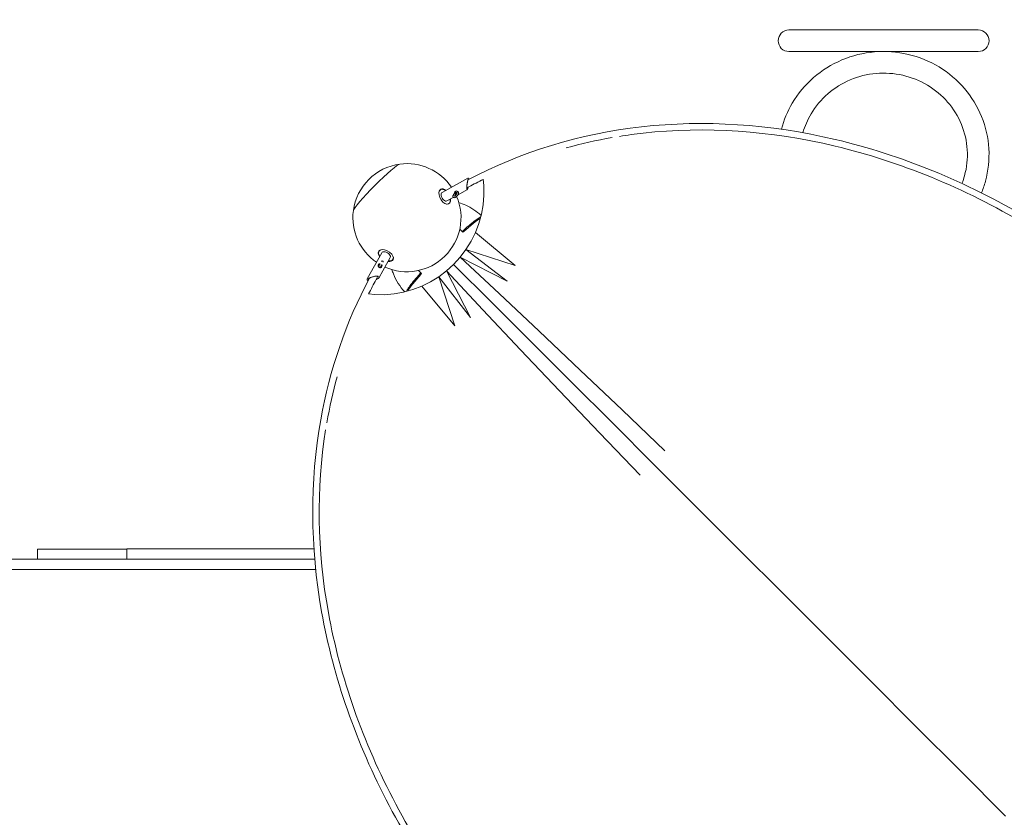
# Model space of a CAD drawing. Units: millimetres. Extents: x -14376 to 4185, y -2567 to 12420.
# Drawn here: x -9689 to -7868, y 4905 to 6381 of the extents above; entities that cross this region are included whole.
import ezdxf

# ---------------------------------------------------------------- set-up
doc = ezdxf.new("R2010")
doc.units = ezdxf.units.MM
doc.header["$MEASUREMENT"] = 0
doc.header["$PDMODE"] = 34
doc.layers.add('BSF_BEM-SI-MIN', color=7, linetype='Continuous')
doc.styles.get("Standard").update_dxf_attribs({"font": 'arial.ttf'})
doc.dimstyles.new('Europa 1-100', dxfattribs={"dimscale": 100, "dimtxt": 2, "dimasz": 2, "dimexe": 2, "dimexo": 3, "dimgap": 2, "dimtad": 0, "dimlfac": 0.001, "dimzin": 0, "dimtxsty": 'Standard', "dimcen": 0, "dimadec": 0, "dimazin": 0, "dimtfac": 1, "dimtofl": 0, "dimtmove": 0, "dimatfit": 3, "dimfxl": 2, "dimfxlon": 1, "dimtolj": 1, "dimtzin": 0, "dimlwd": -1, "dimlwe": -1, "dimarcsym": 0})

# ---------------------------------------------------------------- blocks, each defined once
blk = doc.blocks.new('*D124')
at = {"layer": 'BSF_BEM-SI-MIN', "color": 0, "transparency": 16777216}
for p, q in [((-11272.6, -1716.3), (-11272.6, -2116.3)), ((2181.1, -1716.3), (2181.1, -2116.3)), ((-11072.6, -1916.3), (-5187.5, -1916.3)), ((1981.1, -1916.3), (-3904, -1916.3))]:
    blk.add_line(p, q, dxfattribs=at)
for points in [[(-11072.6, -1883), (-11072.6, -1949.7), (-11272.6, -1916.3)], [(1981.1, -1883), (1981.1, -1949.7), (2181.1, -1916.3)]]:
    blk.add_solid(points, dxfattribs=at)
at = {"layer": 'Defpoints', "color": 0, "transparency": 16777216}
for p in [(-11272.6, 5363.8, 16.3), (2181.1, 2044, 0), (2181.1, -1916.3)]:
    blk.add_point(p, dxfattribs=at)
at = {"layer": 'BSF_BEM-SI-MIN', "color": 0, "transparency": 16777216, "insert": (-4545.7, -1916.3), "char_height": 200, "attachment_point": 5}
blk.add_mtext('\\A1;13,45m', dxfattribs=at)
blk = doc.blocks.new('*D125')
at = {"layer": 'BSF_BEM-SI-MIN', "color": 0, "transparency": 16777216}
for p, q in [((-13976.1, 12420.2), (-14376.1, 12420.2)), ((-14176.1, 12220.2), (-14176.1, 6088.4)), ((-14176.1, -1326.9), (-14176.1, 4804.9)), ((-13976.1, -1526.9), (-14376.1, -1526.9))]:
    blk.add_line(p, q, dxfattribs=at)
for points in [[(-14209.4, 12220.2), (-14142.8, 12220.2), (-14176.1, 12420.2)], [(-14209.4, -1326.9), (-14142.8, -1326.9), (-14176.1, -1526.9)]]:
    blk.add_solid(points, dxfattribs=at)
at = {"layer": 'Defpoints', "color": 0, "transparency": 16777216}
for p in [(-14176.1, 12420.2), (-6882.3, 12420.2), (-1516, -1526.9)]:
    blk.add_point(p, dxfattribs=at)
at = {"layer": 'BSF_BEM-SI-MIN', "color": 0, "transparency": 16777216, "insert": (-14176.1, 5446.7), "char_height": 200, "attachment_point": 5, "rotation": 90}
blk.add_mtext('\\A1;13,95m', dxfattribs=at)
blk = doc.blocks.new('*D126')
at = {"layer": 'BSF_BEM-SI-MIN', "color": 0, "transparency": 16777216}
for p, q in [((-13547.5, 10415.9), (-13947.5, 10415.9)), ((-13747.5, 10215.9), (-13747.5, 5822.4)), ((-13747.5, 145.5), (-13747.5, 4538.9)), ((-13547.7, -54.5), (-13947.5, -54.5))]:
    blk.add_line(p, q, dxfattribs=at)
for points in [[(-13780.9, 10215.9), (-13714.2, 10215.9), (-13747.5, 10415.9)], [(-13780.9, 145.5), (-13714.2, 145.5), (-13747.5, -54.5)]]:
    blk.add_solid(points, dxfattribs=at)
at = {"layer": 'Defpoints', "color": 0, "transparency": 16777216}
for p in [(-13747.5, 10415.9), (-6865.8, 10415.9), (-1494.7, -54.5, 403.6)]:
    blk.add_point(p, dxfattribs=at)
at = {"layer": 'BSF_BEM-SI-MIN', "color": 0, "transparency": 16777216, "insert": (-13747.5, 5180.7), "char_height": 200, "attachment_point": 5, "rotation": 90}
blk.add_mtext('\\A1;10,47m', dxfattribs=at)
blk = doc.blocks.new('A$C8d81b3e7')
at = {"color": 0, "linetype": 'Continuous', "lineweight": 0}
for p, q in [((-7916, 6362.4), (-8266, 6362.4)), ((-8266, 6322.4), (-7916, 6322.4)), ((-8860.2, 6088), (-8907.5, 6061.6)), ((-8830.2, 6074.4), (-8831.4, 6085.9)), ((-8910.4, 6066.8), (-8911.9, 6066)), ((-8861.6, 6066.6), (-8877.9, 6057.5)), ((-8861.9, 6069.9), (-8858, 6072.1)), ((-8830.1, 6056.6), (-8830.2, 6074.4)), ((-8886.9, 6052.5), (-8898.7, 6045.9)), ((-8883.8, 6063.1), (-8884.5, 6061.2)), ((-8831.6, 6038.8), (-8830.1, 6056.6)), ((-8895.8, 6040.6), (-8897.2, 6039.8)), ((-8834.8, 6021.2), (-8831.6, 6038.8)), ((-8839.6, 6004), (-8834.8, 6021.2)), ((-8869.1, 5987.8), (-8874.9, 5993.6)), ((-8846, 5987.3), (-8839.6, 6004)), ((-8854, 5971.2), (-8846, 5987.3)), ((-8772.7, 5926.2), (-8846, 5987.3)), ((-8874.1, 5941.7), (-8863.4, 5956)), ((-8863.4, 5956), (-8854, 5971.2)), ((-8772.7, 5926.2), (-8863.4, 5956)), ((-8787.5, 5897.6), (-8863.4, 5956)), ((-9046, 5901.9), (-9019.3, 5949.8)), ((-9023.7, 5954.2), (-9024.5, 5952.8)), ((-9024, 5904.5), (-9003.5, 5941.1)), ((-8997.5, 5939.6), (-8998.3, 5938.1)), ((-8886.2, 5928.5), (-8874.1, 5941.7)), ((-8787.5, 5897.6), (-8874.1, 5941.7)), ((-8802, 5874.3), (-8874.1, 5941.7)), ((-9025.7, 5926.9), (-9024.9, 5928.5)), ((-9019.7, 5923.5), (-9018.8, 5925.1)), ((-8886.2, 5928.5), (-8899.4, 5916.4)), ((-8815.4, 5857.7), (-8886.2, 5928.5)), ((-8815.4, 5857.7), (-8886.2, 5928.5)), ((-9029.7, 5900.3), (-9026.4, 5906.4)), ((-8945.5, 5911.5), (-8951.3, 5917.2)), ((-8913.7, 5905.7), (-8928.9, 5896.3)), ((-8899.4, 5916.4), (-8913.7, 5905.7)), ((-8883.9, 5815), (-8913.7, 5905.7)), ((-8855.3, 5829.9), (-8913.7, 5905.7)), ((-8855.3, 5829.9), (-8899.4, 5916.4)), ((-8832, 5844.3), (-8899.4, 5916.4)), ((-8945, 5888.4), (-8961.7, 5881.9)), ((-8928.9, 5896.3), (-8945, 5888.4)), ((-8883.9, 5815), (-8945, 5888.4)), ((-9032.1, 5872.5), (-9043.6, 5873.7)), ((-9014.3, 5872.4), (-9032.1, 5872.5)), ((-8996.5, 5873.9), (-9014.3, 5872.4)), ((-8978.9, 5877.1), (-8996.5, 5873.9)), ((-8961.7, 5881.9), (-8978.9, 5877.1)), ((-8727.9, 5804.6), (-8802, 5874.3)), ((-8742.8, 5785.1), (-8815.4, 5857.7)), ((-8742.8, 5785.1), (-8815.4, 5857.7)), ((-8762.3, 5770.2), (-8832, 5844.3)), ((-8652.1, 5732.8), (-8727.9, 5804.6)), ((-8668.5, 5710.8), (-8742.8, 5785.1)), ((-8668.5, 5710.8), (-8742.8, 5785.1)), ((-8690.5, 5694.4), (-8762.3, 5770.2)), ((-8574.6, 5659), (-8652.1, 5732.8)), ((-8592.7, 5635), (-8668.5, 5710.8)), ((-8592.7, 5635), (-8668.5, 5710.8)), ((-8616.7, 5616.9), (-8690.5, 5694.4)), ((-8495.8, 5583.4), (-8574.6, 5659)), ((-8515.5, 5557.8), (-8592.7, 5635)), ((-8515.5, 5557.8), (-8592.7, 5635)), ((-8541.1, 5538.1), (-8616.7, 5616.9)), ((-8437, 5479.4), (-8515.5, 5557.8)), ((-8437, 5479.4), (-8515.5, 5557.8)), ((-8357.5, 5399.8), (-8437, 5479.4)), ((-8357.5, 5399.8), (-8437, 5479.4)), ((-9656.1, 5401.3), (-9648.4, 5401.3)), ((-9656.1, 5382.8), (-9656.1, 5401.3)), ((-9648.4, 5401.3), (-9636.6, 5401.3)), ((-9636.6, 5401.3), (-9598, 5401.3)), ((-9598, 5401.3), (-9553, 5401.3)), ((-9553, 5401.3), (-9509.5, 5401.3)), ((-9509.5, 5401.3), (-9496.1, 5401.3)), ((-9496.1, 5401.3), (-9490.5, 5401.3)), ((-9476.6, 5401.8), (-9490.5, 5401.8)), ((-9490.5, 5382.8), (-9490.5, 5401.8)), ((-9476.6, 5401.8), (-9326.2, 5401.8)), ((-9326.2, 5401.8), (-9324.2, 5401.8)), ((-9324.2, 5401.8), (-9291.2, 5401.8)), ((-9262.6, 5401.8), (-9291.2, 5401.8)), ((-9262.6, 5401.8), (-9144.6, 5401.8)), ((-8276.9, 5319.3), (-8357.5, 5399.8)), ((-8276.9, 5319.3), (-8357.5, 5399.8)), ((-9896.9, 5382.8), (-9306.5, 5382.8)), ((-9143.1, 5382.8), (-9306.5, 5382.8)), ((-9306.5, 5363.8), (-9896.9, 5363.8)), ((-9306.5, 5363.8), (-9141.3, 5363.8)), ((-8195.6, 5237.9), (-8276.9, 5319.3)), ((-8195.6, 5237.9), (-8276.9, 5319.3)), ((-8113.6, 5155.9), (-8195.6, 5237.9)), ((-8113.6, 5155.9), (-8195.6, 5237.9)), ((-8031.1, 5073.4), (-8113.6, 5155.9)), ((-8031.1, 5073.4), (-8113.6, 5155.9)), ((-7948.3, 4990.6), (-8031.1, 5073.4)), ((-7948.3, 4990.6), (-8031.1, 5073.4)), ((-7865.2, 4907.6), (-7948.3, 4990.6)), ((-7865.2, 4907.6), (-7948.3, 4990.6))]:
    blk.add_line(p, q, dxfattribs=at)
for centre, radius, start, end in [((-8266, 6342.4), 20, 90, 270), ((-7916, 6342.4), 20, 270, 90), ((-8972.6, 6014.9), 100, 97.5495, 172.4505), ((-8972.6, 6014.9), 100, 34.3666, 97.5495), ((-8972.6, 6014.9), 100, 245.9645, 23.1878), ((-8972.6, 6014.9), 100, 172.4505, 235.6373), ((-9023.1, 5924.5), 1.47, 150.8009, 330.8009), ((-9018.1, 5933.4), 1.47, 330.8009, 150.8009)]:
    blk.add_arc(centre, radius, start, end, dxfattribs=at)
for centre, major_axis, ratio, start_param, end_param in [((-9028.3, 6070.6), (43.3, 43.3), 0.087156, 0.1133, 3.028293), ((-8905.3, 6052.5), (-7.6, 13.5), 0.583771, -0.254688, -0.170935), ((-8903.1, 6053.8), (-4.39, 7.86), 0.584017, 0, 3.141593), ((-8881.5, 6059.3), (-2.3, 0.89), 0.730405, -1.725217, 0.634949), ((-8880.5, 6061.9), (-3.24, 1.25), 0.730405, -2.11593, 0), ((-8881.5, 6059.3), (-1.4, 0.54), 0.730405, -2.11593, 2.175567), ((-8881.5, 6059.3), (2.3, -0.89), 0.730405, -1.725217, -1.341514), ((-8881.5, 6059.3), (-1.4, 0.54), 0.730405, -2.464269, -2.11593), ((-8880.5, 6061.9), (3.24, -1.25), 0.730405, 0.208983, 1.025662), ((-8905.3, 6052.5), (7.6, -13.5), 0.583771, 0.170935, 0.254688), ((-8902.1, 5944.5), (70.7, 70.7), 0.087156, 0.320057, 1.000437), ((-9011.4, 5945.4), (-13.1, 7.3), 0.583771, -0.045744, 0.927295), ((-9010.2, 5947.6), (-13.5, 7.6), 0.583771, 0.170935, 0.254688), ((-9011.4, 5945.4), (-13.1, 7.3), 0.583771, -0.439086, -0.045744), ((-9011.4, 5945.4), (13.1, -7.3), 0.583771, -0.927295, 0.439084), ((-9010.2, 5947.6), (13.5, -7.6), 0.583771, -0.254688, -0.170935), ((-9021.9, 5926.8), (-3.03, 1.69), 0.811918, -1.133346, 1.133346), ((-9021.9, 5926.8), (3.03, -1.69), 0.811918, -1.133346, 1.133346), ((-8902.1, 5944.5), (-70.7, -70.7), 0.087156, -1.000438, -0.320066)]:
    blk.add_ellipse(centre, major_axis=major_axis, ratio=ratio, start_param=start_param, end_param=end_param, dxfattribs=at)
at = {"color": 0, "linetype": 'Continuous', "lineweight": 0, "extrusion": (2.58588e-16, -3.4271e-17, -1)}
blk.add_ellipse((-9028.3, 6070.6), major_axis=(-43.3, -43.3), ratio=0.087156, start_param=0.1133, end_param=3.028293, dxfattribs=at)
at = {"color": 0, "linetype": 'Continuous', "lineweight": 0, "extrusion": (1.72023e-16, 1.99811e-17, -1)}
blk.add_ellipse((-8902.6, 6054), major_axis=(7.6, -13.5), ratio=0.583771, start_param=-0.951974, end_param=3.141593, dxfattribs=at)
at = {"color": 0, "linetype": 'Continuous', "lineweight": 0, "extrusion": (1.27572e-16, -5.14984e-17, -1)}
blk.add_ellipse((-8903.1, 6053.7), major_axis=(-7.3, 13.1), ratio=0.583771, start_param=-0.439086, end_param=-0.045744, dxfattribs=at)
at = {"color": 0, "linetype": 'Continuous', "lineweight": 0, "extrusion": (2.35952e-16, 1.10176e-17, -1)}
blk.add_ellipse((-8903.1, 6053.7), major_axis=(-7.3, 13.1), ratio=0.583771, start_param=-0.045744, end_param=0.926544, dxfattribs=at)
at = {"color": 0, "linetype": 'Continuous', "lineweight": 0, "extrusion": (2.23339e-16, 2.78111e-18, -1)}
blk.add_ellipse((-8902.6, 6054), major_axis=(-7.6, 13.5), ratio=0.583771, start_param=0, end_param=0.950576, dxfattribs=at)
at = {"color": 0, "linetype": 'Continuous', "lineweight": 0, "extrusion": (1.76375e-16, 1.72529e-17, -1)}
blk.add_ellipse((-8903.1, 6053.7), major_axis=(7.3, -13.1), ratio=0.583771, start_param=-0.928046, end_param=0.439084, dxfattribs=at)
at = {"color": 0, "linetype": 'Continuous', "lineweight": 0, "extrusion": (2.08562e-16, -1.22676e-18, -1)}
blk.add_ellipse((-8881.3, 6060), major_axis=(-3.24, 1.25), ratio=0.730405, start_param=-0.592026, end_param=1.682294, dxfattribs=at)
at = {"color": 0, "linetype": 'Continuous', "lineweight": 0, "extrusion": (2.07535e-16, -3.29212e-17, -1)}
blk.add_ellipse((-8881.3, 6060), major_axis=(-3.24, 1.25), ratio=0.730405, start_param=-1.726066, end_param=-1.512953, dxfattribs=at)
at = {"color": 0, "linetype": 'Continuous', "lineweight": 0, "extrusion": (1.61901e-16, -3.7965e-17, -1)}
blk.add_ellipse((-9011.7, 5944.9), major_axis=(-13.5, 7.6), ratio=0.583771, start_param=-0.951276, end_param=3.141593, dxfattribs=at)
at = {"color": 0, "linetype": 'Continuous', "lineweight": 0, "extrusion": (2.48864e-16, 5.45777e-17, -1)}
blk.add_ellipse((-9011.4, 5945.4), major_axis=(-7.86, 4.39), ratio=0.583771, start_param=0, end_param=3.141593, dxfattribs=at)
at = {"color": 0, "linetype": 'Continuous', "lineweight": 0, "extrusion": (2.62166e-16, 7.83791e-17, -1)}
blk.add_ellipse((-9011.7, 5944.9), major_axis=(13.5, -7.6), ratio=0.583771, start_param=0, end_param=0.951275, dxfattribs=at)
at = {"color": 0, "linetype": 'Continuous', "lineweight": 0, "extrusion": (2.43291e-16, 4.46055e-17, -1)}
for major_axis, start_param, end_param in [((-3.03, 1.69), -1.570796, 0), ((3.03, -1.69), 0, 1.570796)]:
    blk.add_ellipse((-9022.7, 5925.2), major_axis=major_axis, ratio=0.811918, start_param=start_param, end_param=end_param, dxfattribs=at)
at = {"color": 0, "linetype": 'Continuous', "lineweight": 0, "extrusion": (2.11137e-16, 1.03772e-17, -1)}
for major_axis in [(-2.16, 1.2), (2.16, -1.2)]:
    blk.add_ellipse((-9021.6, 5927.3), major_axis=major_axis, ratio=0.811918, start_param=-0.933354, end_param=0.933354, dxfattribs=at)
at = {"color": 0, "linetype": 'Continuous', "lineweight": 0, "extrusion": (2.29186e-16, 3.14075e-17, -1)}
for major_axis in [(-1.31, 0.73), (1.31, -0.73)]:
    blk.add_ellipse((-9021.6, 5927.3), major_axis=major_axis, ratio=0.811918, start_param=-0.200335, end_param=0.200335, dxfattribs=at)
at = {"color": 0, "linetype": 'Continuous', "lineweight": 0}
for points, knots in [([(-7909.9, 6060.8), (-7907, 6067.8), (-7904.6, 6075), (-7897.2, 6101.9), (-7895.1, 6122.4), (-7897.5, 6162.9), (-7902.1, 6183), (-7917.4, 6220.8), (-7928.1, 6238.5), (-7954.8, 6269.6), (-7970.7, 6283.1), (-8006, 6304.5), (-8025.5, 6312.5), (-8066, 6321.9), (-8087, 6323.4), (-8128.5, 6319.9), (-8149, 6314.9), (-8187.3, 6298.7), (-8205.1, 6287.6), (-8236.2, 6260.5), (-8249.5, 6244.5), (-8268.8, 6211.7), (-8275.6, 6195.4), (-8280, 6178.6)], [2.762682, 2.762682, 2.762682, 2.762682, 2.881034, 2.881034, 3.199727, 3.199727, 3.518212, 3.518212, 3.83713, 3.83713, 4.156911, 4.156911, 4.4776, 4.4776, 4.7989, 4.7989, 5.120323, 5.120323, 5.441345, 5.441345, 5.76156, 5.76156, 6.03491, 6.03491, 6.03491, 6.03491]), ([(-7946, 6078.2), (-7944.2, 6082.9), (-7942.6, 6087.6), (-7937, 6108), (-7935.3, 6124.3), (-7937.2, 6156.5), (-7940.9, 6172.5), (-7953.2, 6202.5), (-7961.8, 6216.5), (-7983.2, 6241.1), (-7995.9, 6251.8), (-8024.1, 6268.6), (-8039.6, 6274.8), (-8071.7, 6282.1), (-8088.4, 6283.2), (-8121.2, 6280.4), (-8137.4, 6276.3), (-8167.7, 6263.6), (-8181.7, 6254.9), (-8206.4, 6233.5), (-8216.9, 6220.9), (-8231.7, 6196.1), (-8236.8, 6184.3), (-8240.3, 6172.1)], [2.778944, 2.778944, 2.778944, 2.778944, 2.87854, 2.87854, 3.20039, 3.20039, 3.522553, 3.522553, 3.844067, 3.844067, 4.164331, 4.164331, 4.483337, 4.483337, 4.801532, 4.801532, 5.119572, 5.119572, 5.438147, 5.438147, 5.75782, 5.75782, 6.009816, 6.009816, 6.009816, 6.009816]), ([(-8859.8, 6084.7), (-8761.8, 6136.8), (-8652.9, 6170.2), (-8422.8, 6196.2), (-8301.3, 6188.2), (-8059.4, 6131.1), (-7938.9, 6081.9), (-7711.3, 5947.2), (-7604.2, 5861.7), (-7414.1, 5663.1), (-7331.2, 5550), (-7198, 5307.5), (-7147.8, 5178.3), (-7085, 4916.7), (-7072.5, 4784.4), (-7085.2, 4554.2), (-7103.8, 4454.4), (-7134.6, 4361.5)], [0.322407, 0.322407, 0.322407, 0.322407, 0.637453, 0.637453, 0.957095, 0.957095, 1.277192, 1.277192, 1.597521, 1.597521, 1.917922, 1.917922, 2.238331, 2.238331, 2.558696, 2.558696, 2.818701, 2.818701, 2.818701, 2.818701]), ([(-8579.7, 6165.4), (-8565.1, 6167.7), (-8550.4, 6169.7), (-8420.9, 6184.1), (-8300.5, 6176), (-8060.9, 6118.9), (-7941.8, 6069.9), (-7716.6, 5936.1), (-7610.6, 5851.3), (-7422.6, 5654.4), (-7340.7, 5542.3), (-7208.9, 5302.3), (-7159.2, 5174.4), (-7097, 4915.6), (-7084.6, 4784.8), (-7097.1, 4554.8), (-7116.1, 4454), (-7147.6, 4360.3)], [0.597791, 0.597791, 0.597791, 0.597791, 0.638989, 0.638989, 0.959348, 0.959348, 1.279245, 1.279245, 1.598913, 1.598913, 1.918508, 1.918508, 2.238097, 2.238097, 2.557728, 2.557728, 2.823366, 2.823366, 2.823366, 2.823366]), ([(-8861.6, 6068.2), (-8861.6, 6068.2), (-8861.6, 6068.2), (-8861.7, 6068.3), (-8861.7, 6068.4), (-8861.8, 6068.8), (-8861.8, 6069), (-8861.8, 6069.5), (-8861.9, 6069.8), (-8861.9, 6070.7), (-8861.9, 6071.2), (-8861.8, 6072.3), (-8861.8, 6072.9), (-8861.7, 6074.2), (-8861.7, 6074.9), (-8861.5, 6076.2), (-8861.4, 6076.9), (-8861.2, 6078.2), (-8861.1, 6078.8), (-8860.9, 6079.9), (-8860.9, 6080.5), (-8860.7, 6081.4), (-8860.6, 6081.8), (-8860.4, 6082.6), (-8860.3, 6083), (-8860.1, 6083.9), (-8859.9, 6084.4), (-8859.6, 6085.3), (-8859.5, 6085.6), (-8859.3, 6086.1), (-8859.2, 6086.2), (-8859.1, 6086.3), (-8859.1, 6086.4), (-8859.1, 6086.4)], [0.762728, 0.762728, 0.762728, 0.762728, 0.818374, 0.818374, 0.987657, 0.987657, 1.129692, 1.129692, 1.305389, 1.305389, 1.507344, 1.507344, 1.724347, 1.724347, 1.943208, 1.943208, 2.151627, 2.151627, 2.341602, 2.341602, 2.510647, 2.510647, 2.660333, 2.660333, 2.794058, 2.794058, 3.036913, 3.036913, 3.247015, 3.247015, 3.433457, 3.433457, 3.504834, 3.504834, 3.504834, 3.504834]), ([(-8857.9, 6085.7), (-8858, 6086.2), (-8858, 6086.5), (-8858.2, 6087.1), (-8858.2, 6087.2), (-8858.4, 6087.6), (-8858.6, 6087.8), (-8859, 6088.1), (-8859.2, 6088.2), (-8859.6, 6088.2), (-8859.8, 6088.2), (-8860.1, 6088.1), (-8860.1, 6088.1), (-8860.2, 6088)], [2.0206751, 2.0206751, 2.0206751, 2.0206751, 2.2495256, 2.2495256, 2.3596709, 2.3596709, 2.5047096, 2.5047096, 2.5894145, 2.5894145, 2.6597214, 2.6597214, 2.690107, 2.690107, 2.690107, 2.690107]), ([(-8861.6, 6066.6), (-8861.4, 6066.7), (-8861.3, 6066.9), (-8860.8, 6067.3), (-8860.7, 6067.7), (-8860.3, 6068.7), (-8860.1, 6069.2), (-8859.8, 6070.3), (-8859.6, 6070.7), (-8859.5, 6071.2)], [-0.4514856, -0.4514856, -0.4514856, -0.4514856, -0.342564, -0.342564, -0.0564928, -0.0564928, 0.211347, 0.211347, 0.3919955, 0.3919955, 0.3919955, 0.3919955]), ([(-8879.3, 6062.5), (-8879.1, 6062.5), (-8878.8, 6062.5), (-8878.3, 6062.4), (-8878, 6062.2), (-8877.5, 6061.7), (-8877.3, 6061.5), (-8877.1, 6061), (-8877, 6060.7), (-8877, 6060), (-8877, 6059.6), (-8877.3, 6058.7), (-8877.6, 6058.1), (-8878.2, 6057), (-8878.6, 6056.5), (-8879.5, 6055.4), (-8879.9, 6055), (-8880.9, 6054.1), (-8881.4, 6053.7), (-8882.4, 6052.9), (-8882.9, 6052.6), (-8884, 6052.1), (-8884.6, 6052), (-8885.4, 6051.9), (-8885.7, 6052), (-8886.2, 6052.1), (-8886.6, 6052.3), (-8887.1, 6052.7), (-8887.3, 6053), (-8887.5, 6053.5), (-8887.6, 6053.8), (-8887.6, 6054.4), (-8887.6, 6054.8), (-8887.3, 6055.7), (-8887.1, 6056.3), (-8886.4, 6057.4), (-8886.1, 6057.9), (-8885.3, 6058.9), (-8884.9, 6059.3), (-8884.5, 6059.7)], [5.277779, 5.277779, 5.277779, 5.277779, 5.412318, 5.412318, 5.599552, 5.599552, 5.744901, 5.744901, 5.909939, 5.909939, 6.157494, 6.157494, 6.560159, 6.560159, 6.934929, 6.934929, 7.286267, 7.286267, 7.63485, 7.63485, 7.995768, 7.995768, 8.395759, 8.395759, 8.539288, 8.539288, 8.733278, 8.733278, 8.878842, 8.878842, 9.041683, 9.041683, 9.282458, 9.282458, 9.680432, 9.680432, 10.057523, 10.057523, 10.359951, 10.359951, 10.359951, 10.359951]), ([(-8879.9, 6060.2), (-8879.9, 6060.2), (-8879.9, 6060.2), (-8880, 6060.1), (-8880, 6060), (-8880.1, 6059.7), (-8880.2, 6059.5), (-8880.4, 6059.1), (-8880.6, 6058.8), (-8881, 6058.2), (-8881.2, 6057.9), (-8881.8, 6057.3), (-8882.1, 6056.9), (-8882.8, 6056.3), (-8883.1, 6056.1), (-8883.7, 6055.6), (-8884, 6055.4), (-8884.6, 6055.1), (-8884.8, 6055), (-8885.1, 6054.9), (-8885.2, 6054.9), (-8885.3, 6054.9), (-8885.3, 6054.9), (-8885.3, 6054.9)], [5.940327, 5.940327, 5.940327, 5.940327, 6.069473, 6.069473, 6.251917, 6.251917, 6.471368, 6.471368, 6.726096, 6.726096, 7.004269, 7.004269, 7.293485, 7.293485, 7.583707, 7.583707, 7.864733, 7.864733, 8.122272, 8.122272, 8.338754, 8.338754, 8.418667, 8.418667, 8.418667, 8.418667]), ([(-8883.7, 6059), (-8883.8, 6059.2), (-8883.9, 6059.3), (-8884.1, 6059.5), (-8884.2, 6059.6), (-8884.4, 6059.7), (-8884.4, 6059.7), (-8884.4, 6059.7)], [-1.49318, -1.49318, -1.49318, -1.49318, -0.936191, -0.936191, -0.400874, -0.400874, 0, 0, 0, 0]), ([(-8884.3, 6055.3), (-8884.3, 6055.3), (-8884.2, 6055.3), (-8884.1, 6055.6), (-8883.9, 6055.9), (-8883.4, 6056.5), (-8883.1, 6056.9), (-8882.7, 6057.3), (-8882.5, 6057.5), (-8882.3, 6057.7)], [9.6475767, 9.6475767, 9.6475767, 9.6475767, 9.6810906, 9.6810906, 9.9437328, 9.9437328, 10.2261322, 10.2261322, 10.384782, 10.384782, 10.384782, 10.384782]), ([(-8883.7, 6059), (-8883.6, 6059), (-8883.5, 6059), (-8883.3, 6059), (-8883.2, 6059), (-8883, 6058.9), (-8883, 6058.9), (-8882.9, 6058.8), (-8882.8, 6058.8), (-8882.8, 6058.8), (-8882.8, 6058.8), (-8882.7, 6058.7), (-8882.7, 6058.7), (-8882.6, 6058.7), (-8882.6, 6058.6), (-8882.6, 6058.6), (-8882.5, 6058.6), (-8882.5, 6058.5), (-8882.5, 6058.5), (-8882.5, 6058.4), (-8882.5, 6058.4), (-8882.4, 6058.2), (-8882.4, 6058.1), (-8882.5, 6058), (-8882.5, 6057.9), (-8882.5, 6057.8)], [4.077614, 4.077614, 4.077614, 4.077614, 4.415481, 4.415481, 4.75983, 4.75983, 4.880222, 4.880222, 5.000613, 5.000613, 5.102124, 5.102124, 5.203634, 5.203634, 5.305144, 5.305144, 5.406655, 5.406655, 5.527046, 5.527046, 5.647438, 5.647438, 5.991787, 5.991787, 6.329654, 6.329654, 6.329654, 6.329654]), ([(-8882.3, 6057.7), (-8882.3, 6057.7), (-8882.3, 6057.7), (-8882.3, 6057.7), (-8882.4, 6057.7), (-8882.4, 6057.7), (-8882.5, 6057.8), (-8882.5, 6057.8)], [-2.3760045, -2.3760045, -2.3760045, -2.3760045, -2.2378821, -2.2378821, -1.9280253, -1.9280253, -1.6180986, -1.6180986, -1.6180986, -1.6180986]), ([(-8880.1, 6059.8), (-8880.1, 6059.8), (-8880.1, 6059.8), (-8880.1, 6059.8), (-8880.2, 6059.8), (-8880.2, 6059.9), (-8880.2, 6059.9), (-8880.3, 6059.9), (-8880.3, 6059.9), (-8880.4, 6060), (-8880.4, 6060), (-8880.4, 6060.1), (-8880.5, 6060.1), (-8880.5, 6060.1), (-8880.5, 6060.2), (-8880.5, 6060.2), (-8880.5, 6060.3), (-8880.6, 6060.4), (-8880.6, 6060.5), (-8880.5, 6060.7), (-8880.5, 6060.8), (-8880.5, 6060.8)], [4.867027, 4.867027, 4.867027, 4.867027, 4.880222, 4.880222, 5.000613, 5.000613, 5.102124, 5.102124, 5.203634, 5.203634, 5.305144, 5.305144, 5.406655, 5.406655, 5.527046, 5.527046, 5.647438, 5.647438, 5.991787, 5.991787, 6.329654, 6.329654, 6.329654, 6.329654]), ([(-8880, 6062.2), (-8880.1, 6062.1), (-8880.1, 6062), (-8880.3, 6061.8), (-8880.4, 6061.6), (-8880.5, 6061.4), (-8880.5, 6061.3), (-8880.5, 6061.1), (-8880.5, 6061), (-8880.5, 6060.8)], [-2.376005, -2.376005, -2.376005, -2.376005, -2.056871, -2.056871, -1.501491, -1.501491, -1.191634, -1.191634, -0.881708, -0.881708, -0.881708, -0.881708]), ([(-8880, 6062.2), (-8879.9, 6062.3), (-8879.9, 6062.4), (-8879.6, 6062.5), (-8879.5, 6062.5), (-8879.3, 6062.5), (-8879.3, 6062.5), (-8879.3, 6062.5)], [-10.900305, -10.900305, -10.900305, -10.900305, -9.793734, -9.793734, -8.579194, -8.579194, -8.309064, -8.309064, -8.309064, -8.309064]), ([(-8835.4, 6019), (-8843.9, 6026.8), (-8853.5, 6033.2), (-8868.1, 6039.9), (-8872.3, 6041.5), (-8876.6, 6042.9)], [-110.564246, -110.564246, -110.564246, -110.564246, -76.124043, -76.124043, -62.58222, -62.58222, -62.58222, -62.58222]), ([(-8870.5, 5989.2), (-8864.3, 5994.8), (-8858.5, 5999.8), (-8847, 6009.2), (-8841.7, 6013), (-8837.4, 6015.4), (-8836.8, 6015.8), (-8836.2, 6016)], [170.497136, 170.497136, 170.497136, 170.497136, 200.484612, 200.484612, 239.547288, 239.547288, 247.124969, 247.124969, 247.124969, 247.124969]), ([(-7319.1, 4176.9), (-7431.9, 4139.6), (-7554.5, 4120.3), (-7809.8, 4119.6), (-7942.4, 4138.8), (-8202.5, 4214.3), (-8329.9, 4270.6), (-8566.4, 4414.7), (-8675.6, 4502.5), (-8864.6, 4700.6), (-8944.4, 4810.9), (-9066.5, 5042.8), (-9108.9, 5164.4), (-9151.8, 5406.6), (-9152.4, 5527.1), (-9115.5, 5733.8), (-9085.1, 5822.1), (-9041.9, 5903)], [3.464462, 3.464462, 3.464462, 3.464462, 3.779691, 3.779691, 4.099934, 4.099934, 4.420313, 4.420313, 4.740723, 4.740723, 5.061118, 5.061118, 5.381421, 5.381421, 5.701454, 5.701454, 5.961701, 5.961701, 5.961701, 5.961701]), ([(-9044.4, 5898.2), (-9044.7, 5898.3), (-9045, 5898.5), (-9045.4, 5898.8), (-9045.7, 5898.9), (-9046.1, 5899.5), (-9046.3, 5899.9), (-9046.4, 5900.6), (-9046.4, 5901), (-9046.2, 5901.5), (-9046.1, 5901.7), (-9046, 5901.9)], [2.4132553, 2.4132553, 2.4132553, 2.4132553, 2.5389967, 2.5389967, 2.6803463, 2.6803463, 2.8742182, 2.8742182, 3.0333372, 3.0333372, 3.1415927, 3.1415927, 3.1415927, 3.1415927]), ([(-9025.7, 5905.5), (-9025.6, 5905.6), (-9025.6, 5905.7), (-9025.6, 5905.9), (-9025.6, 5905.9), (-9025.6, 5906), (-9025.7, 5906), (-9026, 5906.2), (-9026.2, 5906.3), (-9026.8, 5906.5), (-9027.1, 5906.5), (-9027.7, 5906.6), (-9028.1, 5906.6), (-9029, 5906.7), (-9029.5, 5906.7), (-9030.6, 5906.6), (-9031.3, 5906.5), (-9032.6, 5906.3), (-9033.4, 5906.2), (-9034.8, 5905.8), (-9035.6, 5905.6), (-9037, 5905.2), (-9037.7, 5905), (-9038.9, 5904.5), (-9039.5, 5904.3), (-9040.5, 5903.8), (-9040.9, 5903.6), (-9041.7, 5903.2), (-9042, 5903), (-9042.9, 5902.4), (-9043.3, 5902.1), (-9043.9, 5901.5), (-9044.1, 5901.3), (-9044.2, 5901), (-9044.3, 5901), (-9044.3, 5901)], [0, 0, 0, 0, 0.173682, 0.173682, 0.406525, 0.406525, 0.58109, 0.58109, 0.808964, 0.808964, 0.95053, 0.95053, 1.11439, 1.11439, 1.301195, 1.301195, 1.507575, 1.507575, 1.725572, 1.725572, 1.943691, 1.943691, 2.150293, 2.150293, 2.337524, 2.337524, 2.502798, 2.502798, 2.64746, 2.64746, 2.901756, 2.901756, 3.102933, 3.102933, 3.141593, 3.141593, 3.141593, 3.141593]), ([(-9024, 5904.5), (-9024.2, 5904), (-9024.6, 5903.6), (-9025.5, 5902.7), (-9026.1, 5902.3), (-9027.2, 5901.6), (-9027.6, 5901.4), (-9028.5, 5900.9), (-9029, 5900.7), (-9029.6, 5900.4), (-9029.7, 5900.4), (-9029.7, 5900.4)], [0, 0, 0, 0, 0.2467041, 0.2467041, 0.5223467, 0.5223467, 0.6742575, 0.6742575, 0.8394635, 0.8394635, 0.8624421, 0.8624421, 0.8624421, 0.8624421]), ([(-9000.5, 5918.9), (-8999.7, 5916.1), (-8998.7, 5913.4), (-8992.7, 5898.5), (-8985.6, 5887.4), (-8976.7, 5877.7)], [-51.622634, -51.622634, -51.622634, -51.622634, -42.902889, -42.902889, -3.551145, -3.551145, -3.551145, -3.551145]), ([(-8973.7, 5878.6), (-8973, 5880.1), (-8971.8, 5882.1), (-8970.1, 5884.5), (-8968.3, 5887.2), (-8966, 5890.3), (-8960.3, 5897.4), (-8957, 5901.4), (-8951.2, 5908), (-8949.1, 5910.4), (-8946.9, 5912.9)], [-20.47269, -20.47269, -20.47269, -20.47269, 0, 0, 0, 22.116955, 22.116955, 44.23391, 44.23391, 56.051345, 56.051345, 56.051345, 56.051345]), ([(-7318, 4189.9), (-7430.8, 4151.9), (-7554.1, 4132.2), (-7808.7, 4131.6), (-7940, 4150.6), (-8197.5, 4225.3), (-8323.6, 4281), (-8557.9, 4423.5), (-8666.1, 4510.2), (-8853.5, 4706), (-8932.6, 4815), (-9054.1, 5044.2), (-9096.3, 5164.4), (-9138.7, 5398.9), (-9140.4, 5513.4), (-9123.1, 5622)], [3.459819, 3.459819, 3.459819, 3.459819, 3.77992, 3.77992, 4.099672, 4.099672, 4.419291, 4.419291, 4.738878, 4.738878, 5.058479, 5.058479, 5.378171, 5.378171, 5.685394, 5.685394, 5.685394, 5.685394])]:
    blk.add_open_spline(points, degree=3, knots=knots, dxfattribs=at)
for points in [[(-8678.3, 6144), (-8650.4, 6151.7), (-8622, 6158.1), (-8593.2, 6163.1)], [(-8858, 6072.1), (-8849.2, 6076.8), (-8840.3, 6081.4), (-8831.3, 6085.8)], [(-9043.5, 5873.7), (-9039.1, 5882.6), (-9034.5, 5891.5), (-9029.7, 5900.3)], [(-9120.8, 5635.5), (-9115.8, 5664.3), (-9109.4, 5692.7), (-9101.7, 5720.6)]]:
    blk.add_open_spline(points, degree=3, dxfattribs=at)

msp = doc.modelspace()

# ---------------------------------------------------------------- block references
msp.add_blockref('A$C8d81b3e7', (0, 0))

# ---------------------------------------------------------------- dimensions: what is measured, and where the dimension line sits
at = {"layer": 'BSF_BEM-SI-MIN'}
dim = msp.add_linear_dim(base=(-14176.094, 12420.192), p1=(-1516.01, -1526.865), p2=(-6882.341, 12420.192), angle=90, dimstyle='Europa 1-100', override={"dimpost": 'm'}, dxfattribs=at)
dim.commit()
dim.dimension.update_dxf_attribs({"geometry": '*D125', "text_midpoint": (-14176.094, 5446.663), "dimtype": 160})
dim = msp.add_linear_dim(base=(-13747.535, 10415.851), p1=(-1494.72, -54.482, 403.553), p2=(-6865.841, 10415.851), angle=90, dimstyle='Europa 1-100', override={"dimpost": 'm'}, dxfattribs=at)
dim.commit()
dim.dimension.update_dxf_attribs({"geometry": '*D126', "text_midpoint": (-13747.535, 5180.685)})
dim = msp.add_linear_dim(base=(2181.132, -1916.33), p1=(-11272.596, 5363.795, 16.276), p2=(2181.132, 2044.023, 0.008), dimstyle='Europa 1-100', override={"dimpost": 'm'}, dxfattribs=at)
dim.commit()
dim.dimension.update_dxf_attribs({"geometry": '*D124', "text_midpoint": (-4545.732, -1916.33), "dimtype": 160})

doc.saveas('drawing.dxf')
